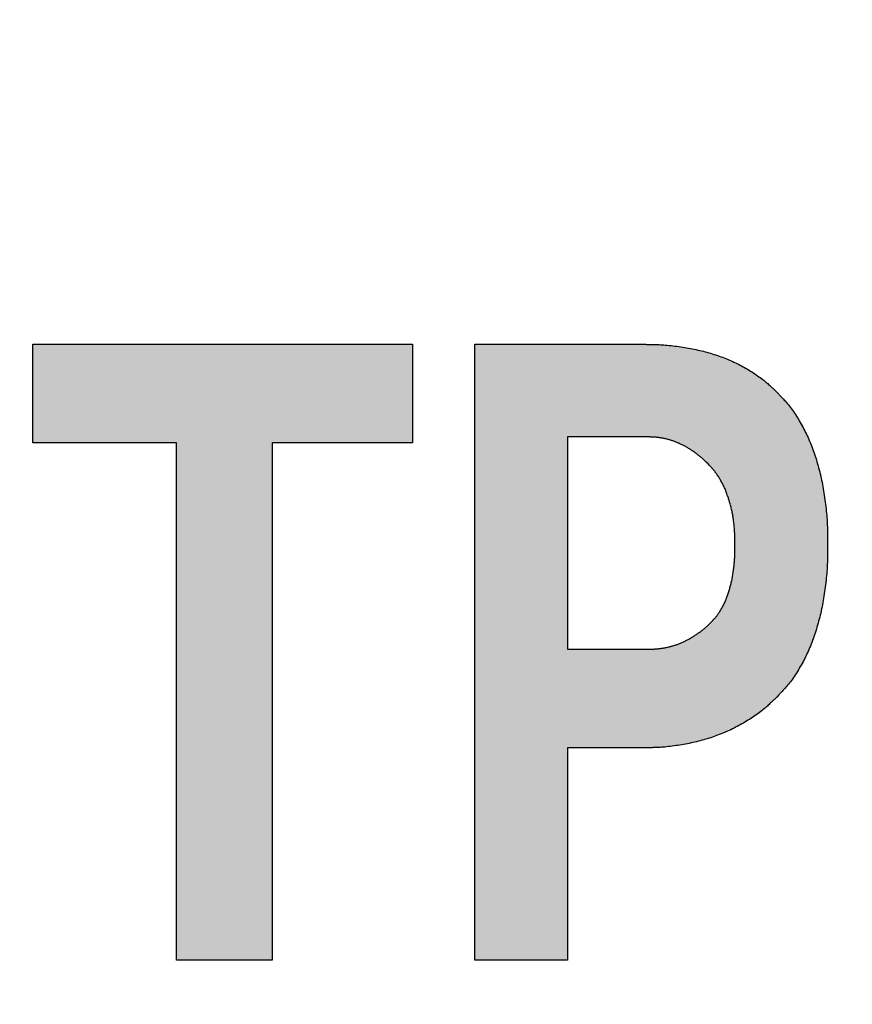
# Model space of a CAD drawing. Extents: x 36 to 806, y 2 to 571.
# Drawn here: x 661 to 665, y 398 to 402 of the extents above; entities that cross this region are included whole.
import ezdxf

# ---------------------------------------------------------------- set-up
doc = ezdxf.new("R2010")
doc.units = 0
doc.header["$LTSCALE"] = 0.5
doc.layers.get('0').update_dxf_attribs({"linetype": 'CONTINUOUS'})
doc.layers.add('10', color=3, linetype='CONTINUOUS')
doc.layers.add('7', color=4, linetype='CONTINUOUS')
doc.styles.get("Standard").update_dxf_attribs({"font": 'txt', "bigfont": 'bigfont'})
doc.styles.add('ＭＳ_ゴシック', font='txt')
doc.dimstyles.get("Standard").update_dxf_attribs({"dimtxt": 0.18, "dimasz": 0.18, "dimexe": 0.18, "dimexo": 0.0625, "dimgap": 0.09, "dimtad": 0, "dimtih": 1, "dimtoh": 1, "dimdec": 4, "dimzin": 0, "dimtxsty": 'STANDARD', "dimcen": 0.09, "dimazin": 3, "dimtfac": 1, "dimtdec": 4, "dimtofl": 0, "dimtmove": 0, "dimatfit": 3, "dimtolj": 1, "dimtzin": 0})

# ---------------------------------------------------------------- blocks, each defined once
blk = doc.blocks.new('_OPEN')
at = {"color": 0}
for q in [(-1, 0.16667), (-1, -0.16667), (-1, 0)]:
    blk.add_line((0, 0), q, dxfattribs=at)
blk = doc.blocks.new('DIM8')
at = {"layer": '10', "color": 3, "linetype": 'CONTINUOUS'}
for p, q in [((599.0844, 405.8583), (599.0844, 416.9659)), ((608.2844, 391.8583), (608.2844, 416.9659)), ((632.1594, 414.7159), (599.0844, 414.7159))]:
    blk.add_line(p, q, dxfattribs=at)
at = {"layer": '10', "color": 3, "linetype": 'CONTINUOUS', "xscale": 5.1763809, "yscale": 5.1763809, "zscale": 5.1763809}
for p, rotation in [((599.0844, 414.7159), 179.9999999999998), ((608.2844, 414.7159), 359.9999999999997)]:
    blk.add_blockref('_OPEN', p, dxfattribs=dict(at, rotation=rotation))
at = {"layer": '10', "color": 3, "linetype": 'CONTINUOUS', "insert": (614.6594, 414.7159), "char_height": 8, "width": 133.333333, "attachment_point": 7, "style": 'ＭＳ_ゴシック'}
blk.add_mtext('(9.2)', dxfattribs=at)

msp = doc.modelspace()

# ---------------------------------------------------------------- hatches: boundary and pattern name
at = {"layer": '7', "linetype": 'CONTINUOUS'}
msp.add_hatch(color=4, dxfattribs=at).paths.add_polyline_path([(661.5352, 399.8294), (662.1121, 399.8294), (662.1121, 397.7501), (662.4967, 397.7501), (662.4967, 399.8294), (663.0616, 399.8294), (663.0616, 400.2261), (661.5352, 400.2261)], flags=0)
h = msp.add_hatch(color=4, dxfattribs=at)
h.paths.add_polyline_path([(663.3123, 400.2261), (663.3123, 397.7501), (663.6849, 397.7501), (663.6849, 398.6035), (663.9853, 398.6035), (663.999, 398.6037), (664.0019, 398.6038), (664.005, 398.6039), (664.0084, 398.6039), (664.012, 398.604), (664.016, 398.6041), (664.0201, 398.6042), (664.0246, 398.6042), (664.0293, 398.6043), (664.0342, 398.6044), (664.0394, 398.6045), (664.0449, 398.6047), (664.0506, 398.6049), (664.0566, 398.6053), (664.0628, 398.6057), (664.0693, 398.6062), (664.076, 398.6068), (664.083, 398.6075), (664.0902, 398.6083), (664.0976, 398.6092), (664.1053, 398.6101), (664.1131, 398.6112), (664.1209, 398.6123), (664.1286, 398.6134), (664.1363, 398.6146), (664.1439, 398.6159), (664.1515, 398.6172), (664.1591, 398.6186), (664.1666, 398.6201), (664.1741, 398.6216), (664.1815, 398.6231), (664.1889, 398.6247), (664.1963, 398.6264), (664.2036, 398.6282), (664.2109, 398.63), (664.2181, 398.6319), (664.2253, 398.6338), (664.2325, 398.6358), (664.2396, 398.6379), (664.2467, 398.64), (664.2537, 398.6422), (664.2607, 398.6444), (664.2676, 398.6468), (664.2745, 398.6491), (664.2814, 398.6516), (664.2882, 398.6541), (664.295, 398.6567), (664.3018, 398.6593), (664.3085, 398.662), (664.3152, 398.6648), (664.3218, 398.6676), (664.3284, 398.6705), (664.3349, 398.6734), (664.3414, 398.6765), (664.3479, 398.6796), (664.3543, 398.6827), (664.3606, 398.686), (664.3669, 398.6893), (664.3732, 398.6927), (664.3794, 398.6961), (664.3856, 398.6996), (664.3918, 398.7032), (664.3979, 398.7069), (664.4039, 398.7105), (664.41, 398.7143), (664.416, 398.7181), (664.4219, 398.722), (664.4279, 398.7259), (664.4338, 398.7299), (664.4396, 398.7339), (664.4455, 398.738), (664.4512, 398.7421), (664.4566, 398.7461), (664.4618, 398.75), (664.4668, 398.7538), (664.4716, 398.7575), (664.4761, 398.7612), (664.4804, 398.7647), (664.4844, 398.7682), (664.4882, 398.7716), (664.4917, 398.775), (664.4951, 398.7782), (664.4983, 398.7812), (664.5013, 398.7841), (664.5041, 398.7868), (664.5068, 398.7893), (664.5093, 398.7917), (664.5116, 398.7939), (664.5138, 398.796), (664.5158, 398.7978), (664.5176, 398.7996), (664.5262, 398.8078), (664.5355, 398.8178), (664.5374, 398.8197), (664.5392, 398.8217), (664.5411, 398.8237), (664.5429, 398.8257), (664.5448, 398.8277), (664.5467, 398.8297), (664.5485, 398.8317), (664.5504, 398.8337), (664.5522, 398.8357), (664.5541, 398.8377), (664.5559, 398.8397), (664.5578, 398.8417), (664.5596, 398.8438), (664.5614, 398.8458), (664.5631, 398.8479), (664.5649, 398.85), (664.5666, 398.8521), (664.5683, 398.8542), (664.57, 398.8564), (664.5717, 398.8585), (664.5735, 398.8609), (664.5756, 398.8637), (664.5781, 398.867), (664.5809, 398.8707), (664.5841, 398.8748), (664.5876, 398.8794), (664.5914, 398.8844), (664.5955, 398.8898), (664.6, 398.8957), (664.6048, 398.902), (664.6097, 398.9086), (664.6145, 398.9153), (664.6191, 398.9222), (664.6236, 398.9291), (664.6279, 398.9362), (664.6321, 398.9434), (664.6361, 398.9507), (664.64, 398.9582), (664.6437, 398.9657), (664.6473, 398.9734), (664.6507, 398.9811), (664.654, 398.9889), (664.6572, 398.9967), (664.6603, 399.0045), (664.6633, 399.0123), (664.6662, 399.0201), (664.6689, 399.0279), (664.6715, 399.0358), (664.674, 399.0437), (664.6764, 399.0515), (664.6787, 399.0593), (664.6809, 399.0668), (664.683, 399.074), (664.6851, 399.081), (664.687, 399.0878), (664.6889, 399.0942), (664.6908, 399.1005), (664.6925, 399.1065), (664.6942, 399.1122), (664.6958, 399.1176), (664.6974, 399.123), (664.6989, 399.1283), (664.7003, 399.1337), (664.7017, 399.1391), (664.703, 399.1445), (664.7043, 399.1499), (664.7055, 399.1554), (664.7067, 399.1608), (664.7078, 399.1663), (664.7089, 399.1718), (664.7099, 399.1773), (664.7109, 399.1828), (664.7119, 399.1883), (664.7128, 399.1938), (664.7137, 399.1993), (664.7145, 399.2049), (664.7154, 399.2104), (664.7161, 399.2159), (664.7169, 399.2214), (664.7176, 399.2269), (664.7183, 399.2324), (664.719, 399.238), (664.7197, 399.2435), (664.7203, 399.249), (664.721, 399.2545), (664.7217, 399.26), (664.7224, 399.2655), (664.7231, 399.271), (664.7238, 399.2766), (664.7245, 399.2821), (664.7251, 399.2876), (664.7257, 399.2931), (664.7263, 399.2986), (664.7268, 399.3041), (664.7273, 399.3097), (664.7277, 399.3152), (664.728, 399.3208), (664.7283, 399.3263), (664.7286, 399.3319), (664.7288, 399.3374), (664.729, 399.343), (664.7291, 399.3486), (664.7293, 399.3541), (664.7294, 399.3597), (664.7296, 399.3653), (664.7297, 399.3708), (664.7298, 399.3764), (664.7299, 399.3819), (664.73, 399.3875), (664.7301, 399.393), (664.7305, 399.4208), (664.7303, 399.4373), (664.7302, 399.4407), (664.7302, 399.4445), (664.7301, 399.4486), (664.73, 399.4529), (664.73, 399.4576), (664.7299, 399.4626), (664.7298, 399.468), (664.7297, 399.4736), (664.7296, 399.4795), (664.7295, 399.4858), (664.7294, 399.4923), (664.7291, 399.4991), (664.7288, 399.5063), (664.7284, 399.5137), (664.7279, 399.5214), (664.7273, 399.5294), (664.7266, 399.5376), (664.7258, 399.5462), (664.7249, 399.5551), (664.724, 399.5642), (664.7229, 399.5735), (664.7219, 399.5826), (664.7207, 399.5918), (664.7195, 399.6008), (664.7182, 399.6098), (664.7169, 399.6188), (664.7156, 399.6277), (664.7141, 399.6365), (664.7126, 399.6452), (664.7111, 399.6539), (664.7095, 399.6625), (664.7078, 399.6711), (664.7061, 399.6796), (664.7043, 399.688), (664.7024, 399.6964), (664.7005, 399.7047), (664.6985, 399.7129), (664.6964, 399.7211), (664.6943, 399.7292), (664.6921, 399.7373), (664.6899, 399.7453), (664.6875, 399.7532), (664.6852, 399.7611), (664.6827, 399.7689), (664.6802, 399.7766), (664.6777, 399.7843), (664.675, 399.7919), (664.6724, 399.7995), (664.6696, 399.807), (664.6668, 399.8144), (664.6639, 399.8218), (664.661, 399.8291), (664.658, 399.8363), (664.6549, 399.8435), (664.6518, 399.8506), (664.6485, 399.8577), (664.6453, 399.8646), (664.6419, 399.8715), (664.6385, 399.8784), (664.635, 399.8852), (664.6314, 399.8919), (664.6278, 399.8985), (664.6241, 399.9051), (664.6203, 399.9117), (664.6165, 399.9181), (664.6127, 399.9246), (664.6088, 399.9309), (664.6048, 399.9372), (664.6007, 399.9435), (664.5966, 399.9497), (664.5925, 399.9557), (664.5885, 399.9615), (664.5846, 399.967), (664.5808, 399.9722), (664.577, 399.9772), (664.5733, 399.982), (664.5697, 399.9864), (664.5662, 399.9906), (664.5627, 399.9946), (664.5594, 399.9983), (664.5561, 400.0018), (664.553, 400.005), (664.5501, 400.0082), (664.5474, 400.0111), (664.5448, 400.0138), (664.5424, 400.0164), (664.5402, 400.0188), (664.5381, 400.021), (664.5362, 400.0231), (664.5345, 400.0249), (664.5262, 400.0338), (664.518, 400.0415), (664.5163, 400.0431), (664.5144, 400.0449), (664.5123, 400.0468), (664.5101, 400.0489), (664.5077, 400.0511), (664.5052, 400.0535), (664.5025, 400.0561), (664.4996, 400.0588), (664.4965, 400.0616), (664.4933, 400.0647), (664.4899, 400.0678), (664.4863, 400.071), (664.4824, 400.0743), (664.4783, 400.0777), (664.4739, 400.0811), (664.4694, 400.0847), (664.4646, 400.0883), (664.4595, 400.092), (664.4543, 400.0957), (664.4488, 400.0996), (664.4432, 400.1034), (664.4375, 400.1072), (664.4317, 400.111), (664.426, 400.1147), (664.4202, 400.1183), (664.4143, 400.1219), (664.4084, 400.1254), (664.4024, 400.1289), (664.3964, 400.1323), (664.3904, 400.1357), (664.3843, 400.139), (664.3781, 400.1422), (664.372, 400.1454), (664.3657, 400.1485), (664.3594, 400.1516), (664.3531, 400.1545), (664.3467, 400.1575), (664.3403, 400.1603), (664.3338, 400.1631), (664.3273, 400.1659), (664.3207, 400.1686), (664.314, 400.1712), (664.3074, 400.1737), (664.3006, 400.1762), (664.2939, 400.1786), (664.287, 400.181), (664.2802, 400.1833), (664.2732, 400.1855), (664.2663, 400.1877), (664.2593, 400.1898), (664.2522, 400.1919), (664.2451, 400.1939), (664.2379, 400.1958), (664.2307, 400.1977), (664.2234, 400.1996), (664.2161, 400.2013), (664.2088, 400.203), (664.2014, 400.2047), (664.1939, 400.2063), (664.1864, 400.2079), (664.1789, 400.2093), (664.1713, 400.2108), (664.1636, 400.2121), (664.1559, 400.2134), (664.1482, 400.2146), (664.1404, 400.2158), (664.1326, 400.2169), (664.1247, 400.218), (664.1167, 400.2189), (664.1087, 400.2198), (664.1008, 400.2207), (664.0932, 400.2215), (664.0858, 400.2222), (664.0787, 400.2228), (664.0718, 400.2233), (664.0652, 400.2238), (664.0588, 400.2242), (664.0526, 400.2245), (664.0467, 400.2247), (664.0411, 400.2249), (664.0357, 400.225), (664.0306, 400.2251), (664.0258, 400.2252), (664.0212, 400.2253), (664.0169, 400.2254), (664.0129, 400.2255), (664.0091, 400.2256), (664.0056, 400.2256), (664.0024, 400.2257), (663.9995, 400.2258), (663.9853, 400.2261)], flags=0)
h.paths.add_polyline_path([(664.0094, 399.0001), (663.6849, 399.0001), (663.6849, 399.8535), (664.0094, 399.8535), (664.0148, 399.8533), (664.0159, 399.8533), (664.0172, 399.8532), (664.0186, 399.8532), (664.02, 399.8531), (664.0216, 399.8531), (664.0233, 399.853), (664.0251, 399.8529), (664.0269, 399.8529), (664.029, 399.8528), (664.0311, 399.8527), (664.0333, 399.8526), (664.0356, 399.8525), (664.038, 399.8523), (664.0406, 399.8521), (664.0432, 399.8518), (664.0459, 399.8515), (664.0488, 399.8512), (664.0517, 399.8508), (664.0548, 399.8503), (664.058, 399.8499), (664.0612, 399.8494), (664.0644, 399.8488), (664.0676, 399.8482), (664.0708, 399.8476), (664.0739, 399.847), (664.0771, 399.8463), (664.0803, 399.8455), (664.0835, 399.8448), (664.0866, 399.844), (664.0898, 399.8431), (664.0929, 399.8423), (664.096, 399.8413), (664.0992, 399.8404), (664.1023, 399.8394), (664.1054, 399.8384), (664.1085, 399.8374), (664.1116, 399.8363), (664.1147, 399.8352), (664.1177, 399.834), (664.1208, 399.8328), (664.1238, 399.8316), (664.1269, 399.8304), (664.1299, 399.8291), (664.1329, 399.8278), (664.136, 399.8264), (664.139, 399.825), (664.142, 399.8236), (664.145, 399.8222), (664.148, 399.8207), (664.151, 399.8191), (664.154, 399.8176), (664.1569, 399.816), (664.1599, 399.8144), (664.1628, 399.8127), (664.1658, 399.811), (664.1687, 399.8093), (664.1716, 399.8075), (664.1745, 399.8057), (664.1774, 399.8039), (664.1803, 399.8021), (664.1832, 399.8002), (664.186, 399.7982), (664.1889, 399.7963), (664.1918, 399.7943), (664.1946, 399.7923), (664.1975, 399.7902), (664.2003, 399.7881), (664.2032, 399.786), (664.206, 399.7839), (664.2089, 399.7817), (664.2117, 399.7795), (664.2143, 399.7774), (664.2169, 399.7754), (664.2194, 399.7733), (664.2217, 399.7714), (664.224, 399.7695), (664.2261, 399.7676), (664.2282, 399.7658), (664.2301, 399.764), (664.2319, 399.7623), (664.2336, 399.7607), (664.2353, 399.7591), (664.2368, 399.7577), (664.2383, 399.7563), (664.2396, 399.755), (664.2409, 399.7537), (664.2421, 399.7526), (664.2433, 399.7515), (664.2443, 399.7505), (664.2452, 399.7496), (664.2498, 399.7453), (664.26, 399.7343), (664.262, 399.7321), (664.264, 399.7298), (664.266, 399.7276), (664.268, 399.7253), (664.27, 399.723), (664.2719, 399.7207), (664.2738, 399.7184), (664.2758, 399.716), (664.2777, 399.7136), (664.2795, 399.7112), (664.2814, 399.7088), (664.2832, 399.7064), (664.285, 399.7039), (664.2867, 399.7014), (664.2884, 399.6989), (664.29, 399.6964), (664.2916, 399.6939), (664.2932, 399.6913), (664.2947, 399.6887), (664.2962, 399.6861), (664.2977, 399.6834), (664.2994, 399.6804), (664.3012, 399.6772), (664.3031, 399.6737), (664.3052, 399.67), (664.3074, 399.6661), (664.3097, 399.6619), (664.3122, 399.6575), (664.3147, 399.6529), (664.3175, 399.648), (664.3202, 399.643), (664.3228, 399.6379), (664.3252, 399.6327), (664.3276, 399.6274), (664.3298, 399.6221), (664.3319, 399.6167), (664.3338, 399.6112), (664.3356, 399.6057), (664.3373, 399.6), (664.3389, 399.5943), (664.3403, 399.5885), (664.3417, 399.5828), (664.343, 399.5771), (664.3442, 399.5713), (664.3453, 399.5656), (664.3463, 399.5599), (664.3473, 399.5542), (664.3482, 399.5485), (664.349, 399.5428), (664.3497, 399.5371), (664.3503, 399.5316), (664.3509, 399.5263), (664.3515, 399.5213), (664.3521, 399.5166), (664.3526, 399.5122), (664.3531, 399.508), (664.3536, 399.5042), (664.354, 399.5006), (664.3544, 399.4972), (664.3547, 399.4942), (664.3551, 399.4912), (664.3554, 399.4883), (664.3557, 399.4854), (664.3559, 399.4825), (664.3561, 399.4796), (664.3563, 399.4766), (664.3565, 399.4737), (664.3567, 399.4707), (664.3568, 399.4678), (664.3569, 399.4649), (664.357, 399.4619), (664.3571, 399.459), (664.3572, 399.456), (664.3572, 399.4531), (664.3573, 399.4502), (664.3574, 399.4472), (664.3574, 399.4443), (664.3575, 399.4413), (664.3576, 399.4384), (664.3576, 399.4355), (664.3579, 399.4208), (664.3578, 399.4121), (664.3578, 399.4103), (664.3578, 399.4083), (664.3578, 399.4062), (664.3577, 399.4039), (664.3577, 399.4014), (664.3577, 399.3988), (664.3577, 399.396), (664.3576, 399.393), (664.3576, 399.3899), (664.3575, 399.3866), (664.3575, 399.3832), (664.3574, 399.3796), (664.3572, 399.3758), (664.3571, 399.372), (664.3568, 399.3679), (664.3566, 399.3637), (664.3563, 399.3594), (664.3559, 399.3549), (664.3555, 399.3503), (664.3551, 399.3455), (664.3546, 399.3406), (664.3541, 399.3358), (664.3536, 399.3311), (664.353, 399.3263), (664.3525, 399.3216), (664.3519, 399.317), (664.3512, 399.3124), (664.3506, 399.3078), (664.3499, 399.3032), (664.3492, 399.2987), (664.3485, 399.2942), (664.3477, 399.2898), (664.3469, 399.2854), (664.346, 399.2811), (664.3451, 399.2768), (664.3442, 399.2725), (664.3432, 399.2682), (664.3422, 399.2641), (664.3412, 399.2599), (664.3401, 399.2558), (664.339, 399.2517), (664.3378, 399.2476), (664.3367, 399.2436), (664.3355, 399.2397), (664.3343, 399.2357), (664.3331, 399.2318), (664.3319, 399.2279), (664.3307, 399.2241), (664.3294, 399.2203), (664.3281, 399.2165), (664.3268, 399.2128), (664.3254, 399.2091), (664.3241, 399.2054), (664.3226, 399.2018), (664.3212, 399.1982), (664.3197, 399.1947), (664.3181, 399.1912), (664.3165, 399.1877), (664.3149, 399.1843), (664.3133, 399.1809), (664.3116, 399.1776), (664.3099, 399.1743), (664.3081, 399.171), (664.3064, 399.1677), (664.3046, 399.1645), (664.3028, 399.1613), (664.3009, 399.1582), (664.2991, 399.1551), (664.2972, 399.152), (664.2953, 399.1489), (664.2933, 399.146), (664.2915, 399.1431), (664.2896, 399.1404), (664.2878, 399.1379), (664.286, 399.1354), (664.2843, 399.1331), (664.2826, 399.131), (664.2809, 399.1289), (664.2792, 399.127), (664.2776, 399.1252), (664.2761, 399.1236), (664.2746, 399.122), (664.2732, 399.1205), (664.2719, 399.1191), (664.2706, 399.1178), (664.2695, 399.1165), (664.2684, 399.1154), (664.2674, 399.1143), (664.2665, 399.1134), (664.2657, 399.1125), (664.2618, 399.1083), (664.2495, 399.0965), (664.247, 399.0941), (664.2445, 399.0918), (664.242, 399.0895), (664.2395, 399.0872), (664.2369, 399.0849), (664.2343, 399.0826), (664.2317, 399.0804), (664.2291, 399.0782), (664.2265, 399.076), (664.2238, 399.0738), (664.2211, 399.0716), (664.2184, 399.0695), (664.2156, 399.0674), (664.2129, 399.0654), (664.2101, 399.0634), (664.2072, 399.0615), (664.2044, 399.0596), (664.2015, 399.0578), (664.1986, 399.056), (664.1957, 399.0542), (664.1927, 399.0525), (664.1898, 399.0507), (664.1868, 399.049), (664.1838, 399.0472), (664.1808, 399.0455), (664.1777, 399.0437), (664.1747, 399.0419), (664.1716, 399.0401), (664.1685, 399.0383), (664.1654, 399.0365), (664.1623, 399.0347), (664.1591, 399.0329), (664.1559, 399.0312), (664.1527, 399.0296), (664.1494, 399.0279), (664.1461, 399.0264), (664.1428, 399.0249), (664.1394, 399.0234), (664.136, 399.022), (664.1326, 399.0206), (664.1291, 399.0193), (664.1256, 399.0181), (664.1222, 399.0169), (664.1187, 399.0158), (664.1152, 399.0147), (664.1117, 399.0138), (664.1082, 399.0128), (664.1046, 399.012), (664.1011, 399.0112), (664.0976, 399.0104), (664.0941, 399.0097), (664.0908, 399.0091), (664.0875, 399.0084), (664.0844, 399.0078), (664.0814, 399.0072), (664.0786, 399.0067), (664.0758, 399.0061), (664.0732, 399.0056), (664.0707, 399.0051), (664.0683, 399.0046), (664.066, 399.0042), (664.0637, 399.0038), (664.0613, 399.0034), (664.059, 399.003), (664.0567, 399.0027), (664.0543, 399.0024), (664.052, 399.0022), (664.0496, 399.0019), (664.0472, 399.0017), (664.0449, 399.0016), (664.0425, 399.0014), (664.0401, 399.0013), (664.0377, 399.0012), (664.0354, 399.0011), (664.033, 399.0009), (664.0306, 399.0008), (664.0283, 399.0007), (664.0259, 399.0006), (664.0235, 399.0006), (664.0212, 399.0005)], flags=0)

# ---------------------------------------------------------------- linework, layer by layer
at = {"layer": '7', "color": 4, "linetype": 'CONTINUOUS'}
for p, q in [((661.5352, 399.8294), (661.5352, 400.2261)), ((661.5352, 400.2261), (663.0616, 400.2261)), ((663.0616, 400.2261), (663.0616, 399.8294)), ((663.3123, 400.2261), (663.9853, 400.2261)), ((663.3123, 397.7501), (663.3123, 400.2261)), ((662.1121, 399.8294), (661.5352, 399.8294)), ((662.1121, 397.7501), (662.1121, 399.8294)), ((663.0616, 399.8294), (662.4967, 399.8294)), ((662.4967, 399.8294), (662.4967, 397.7501)), ((663.6849, 399.8535), (663.6849, 399.0001)), ((664.0094, 399.8535), (663.6849, 399.8535)), ((663.6849, 399.0001), (664.0094, 399.0001)), ((663.9853, 398.6035), (663.6849, 398.6035)), ((663.6849, 398.6035), (663.6849, 397.7501)), ((662.4967, 397.7501), (662.1121, 397.7501)), ((663.6849, 397.7501), (663.3123, 397.7501))]:
    msp.add_line(p, q, dxfattribs=at)
for points in [[(663.9853, 400.2261), (663.9995, 400.2258), (664.0024, 400.2257), (664.0056, 400.2256), (664.0091, 400.2256), (664.0129, 400.2255), (664.0169, 400.2254), (664.0212, 400.2253), (664.0258, 400.2252), (664.0306, 400.2251), (664.0357, 400.225), (664.0411, 400.2249), (664.0467, 400.2247), (664.0526, 400.2245), (664.0588, 400.2242), (664.0652, 400.2238), (664.0718, 400.2233), (664.0787, 400.2228), (664.0858, 400.2222), (664.0932, 400.2215), (664.1008, 400.2207), (664.1087, 400.2198), (664.1167, 400.2189), (664.1247, 400.218), (664.1326, 400.2169), (664.1404, 400.2158), (664.1482, 400.2146), (664.1559, 400.2134), (664.1636, 400.2121), (664.1713, 400.2108), (664.1789, 400.2093), (664.1864, 400.2079), (664.1939, 400.2063), (664.2014, 400.2047), (664.2088, 400.203), (664.2161, 400.2013), (664.2234, 400.1996), (664.2307, 400.1977), (664.2379, 400.1958), (664.2451, 400.1939), (664.2522, 400.1919), (664.2593, 400.1898), (664.2663, 400.1877), (664.2732, 400.1855), (664.2802, 400.1833), (664.287, 400.181), (664.2939, 400.1786), (664.3006, 400.1762), (664.3074, 400.1737), (664.314, 400.1712), (664.3207, 400.1686), (664.3273, 400.1659), (664.3338, 400.1631), (664.3403, 400.1603), (664.3467, 400.1575), (664.3531, 400.1545), (664.3594, 400.1516), (664.3657, 400.1485), (664.372, 400.1454), (664.3781, 400.1422), (664.3843, 400.139), (664.3904, 400.1357), (664.3964, 400.1323), (664.4024, 400.1289), (664.4084, 400.1254), (664.4143, 400.1219), (664.4202, 400.1183), (664.426, 400.1147), (664.4317, 400.111), (664.4375, 400.1072), (664.4432, 400.1034), (664.4488, 400.0996), (664.4543, 400.0957), (664.4595, 400.092), (664.4646, 400.0883), (664.4694, 400.0847), (664.4739, 400.0811), (664.4783, 400.0777), (664.4824, 400.0743), (664.4863, 400.071), (664.4899, 400.0678), (664.4933, 400.0647), (664.4965, 400.0616), (664.4996, 400.0588), (664.5025, 400.0561), (664.5052, 400.0535), (664.5077, 400.0511), (664.5101, 400.0489), (664.5123, 400.0468), (664.5144, 400.0449), (664.5163, 400.0431), (664.518, 400.0415), (664.5262, 400.0338)], [(664.5262, 400.0338), (664.5345, 400.0249), (664.5362, 400.0231), (664.5381, 400.021), (664.5402, 400.0188), (664.5424, 400.0164), (664.5448, 400.0138), (664.5474, 400.0111), (664.5501, 400.0082), (664.553, 400.005), (664.5561, 400.0018), (664.5594, 399.9983), (664.5627, 399.9946), (664.5662, 399.9906), (664.5697, 399.9864), (664.5733, 399.982), (664.577, 399.9772), (664.5808, 399.9722), (664.5846, 399.967), (664.5885, 399.9615), (664.5925, 399.9557), (664.5966, 399.9497), (664.6007, 399.9435), (664.6048, 399.9372), (664.6088, 399.9309), (664.6127, 399.9246), (664.6165, 399.9181), (664.6203, 399.9117), (664.6241, 399.9051), (664.6278, 399.8985), (664.6314, 399.8919), (664.635, 399.8852), (664.6385, 399.8784), (664.6419, 399.8715), (664.6453, 399.8646), (664.6485, 399.8577), (664.6518, 399.8506), (664.6549, 399.8435), (664.658, 399.8363), (664.661, 399.8291), (664.6639, 399.8218), (664.6668, 399.8144), (664.6696, 399.807), (664.6724, 399.7995), (664.675, 399.7919), (664.6777, 399.7843), (664.6802, 399.7766), (664.6827, 399.7689), (664.6852, 399.7611), (664.6875, 399.7532), (664.6899, 399.7453), (664.6921, 399.7373), (664.6943, 399.7292), (664.6964, 399.7211), (664.6985, 399.7129), (664.7005, 399.7047), (664.7024, 399.6964), (664.7043, 399.688), (664.7061, 399.6796), (664.7078, 399.6711), (664.7095, 399.6625), (664.7111, 399.6539), (664.7126, 399.6452), (664.7141, 399.6365), (664.7156, 399.6277), (664.7169, 399.6188), (664.7182, 399.6098), (664.7195, 399.6008), (664.7207, 399.5918), (664.7219, 399.5826), (664.7229, 399.5735), (664.724, 399.5642), (664.7249, 399.5551), (664.7258, 399.5462), (664.7266, 399.5376), (664.7273, 399.5294), (664.7279, 399.5214), (664.7284, 399.5137), (664.7288, 399.5063), (664.7291, 399.4991), (664.7294, 399.4923), (664.7295, 399.4858), (664.7296, 399.4795), (664.7297, 399.4736), (664.7298, 399.468), (664.7299, 399.4626), (664.73, 399.4576), (664.73, 399.4529), (664.7301, 399.4486), (664.7302, 399.4445), (664.7302, 399.4407), (664.7303, 399.4373), (664.7305, 399.4208)], [(664.2498, 399.7453), (664.2452, 399.7496), (664.2443, 399.7505), (664.2433, 399.7515), (664.2421, 399.7526), (664.2409, 399.7537), (664.2396, 399.755), (664.2383, 399.7563), (664.2368, 399.7577), (664.2353, 399.7591), (664.2336, 399.7607), (664.2319, 399.7623), (664.2301, 399.764), (664.2282, 399.7658), (664.2261, 399.7676), (664.224, 399.7695), (664.2217, 399.7714), (664.2194, 399.7733), (664.2169, 399.7754), (664.2143, 399.7774), (664.2117, 399.7795), (664.2089, 399.7817), (664.206, 399.7839), (664.2032, 399.786), (664.2003, 399.7881), (664.1975, 399.7902), (664.1946, 399.7923), (664.1918, 399.7943), (664.1889, 399.7963), (664.186, 399.7982), (664.1832, 399.8002), (664.1803, 399.8021), (664.1774, 399.8039), (664.1745, 399.8057), (664.1716, 399.8075), (664.1687, 399.8093), (664.1658, 399.811), (664.1628, 399.8127), (664.1599, 399.8144), (664.1569, 399.816), (664.154, 399.8176), (664.151, 399.8191), (664.148, 399.8207), (664.145, 399.8222), (664.142, 399.8236), (664.139, 399.825), (664.136, 399.8264), (664.1329, 399.8278), (664.1299, 399.8291), (664.1269, 399.8304), (664.1238, 399.8316), (664.1208, 399.8328), (664.1177, 399.834), (664.1147, 399.8352), (664.1116, 399.8363), (664.1085, 399.8374), (664.1054, 399.8384), (664.1023, 399.8394), (664.0992, 399.8404), (664.096, 399.8413), (664.0929, 399.8423), (664.0898, 399.8431), (664.0866, 399.844), (664.0835, 399.8448), (664.0803, 399.8455), (664.0771, 399.8463), (664.0739, 399.847), (664.0708, 399.8476), (664.0676, 399.8482), (664.0644, 399.8488), (664.0612, 399.8494), (664.058, 399.8499), (664.0548, 399.8503), (664.0517, 399.8508), (664.0488, 399.8512), (664.0459, 399.8515), (664.0432, 399.8518), (664.0406, 399.8521), (664.038, 399.8523), (664.0356, 399.8525), (664.0333, 399.8526), (664.0311, 399.8527), (664.029, 399.8528), (664.0269, 399.8529), (664.0251, 399.8529), (664.0233, 399.853), (664.0216, 399.8531), (664.02, 399.8531), (664.0186, 399.8532), (664.0172, 399.8532), (664.0159, 399.8533), (664.0148, 399.8533), (664.0094, 399.8535)], [(664.3579, 399.4208), (664.3578, 399.4296), (664.3577, 399.4314), (664.3577, 399.4334), (664.3576, 399.4355), (664.3576, 399.4379), (664.3575, 399.4404), (664.3575, 399.443), (664.3574, 399.4458), (664.3574, 399.4488), (664.3573, 399.452), (664.3572, 399.4553), (664.3571, 399.4587), (664.357, 399.4624), (664.3568, 399.4661), (664.3566, 399.4701), (664.3564, 399.4741), (664.3561, 399.4784), (664.3557, 399.4827), (664.3554, 399.4873), (664.3549, 399.492), (664.3545, 399.4968), (664.354, 399.5017), (664.3534, 399.5066), (664.3529, 399.5114), (664.3523, 399.5162), (664.3516, 399.521), (664.3509, 399.5257), (664.3502, 399.5304), (664.3495, 399.535), (664.3487, 399.5397), (664.3479, 399.5443), (664.347, 399.5488), (664.3461, 399.5533), (664.3452, 399.5578), (664.3442, 399.5623), (664.3432, 399.5667), (664.3422, 399.5711), (664.3411, 399.5755), (664.34, 399.5798), (664.3388, 399.5841), (664.3376, 399.5883), (664.3364, 399.5926), (664.3351, 399.5968), (664.3339, 399.6009), (664.3325, 399.605), (664.3312, 399.6091), (664.3299, 399.6132), (664.3285, 399.6173), (664.3271, 399.6213), (664.3256, 399.6253), (664.3242, 399.6292), (664.3227, 399.6331), (664.3211, 399.637), (664.3196, 399.6408), (664.3179, 399.6446), (664.3163, 399.6484), (664.3145, 399.6521), (664.3128, 399.6558), (664.311, 399.6594), (664.3091, 399.663), (664.3072, 399.6666), (664.3053, 399.6701), (664.3033, 399.6736), (664.3014, 399.6771), (664.2994, 399.6806), (664.2973, 399.684), (664.2953, 399.6874), (664.2932, 399.6907), (664.2911, 399.6941), (664.289, 399.6974), (664.2868, 399.7006), (664.2847, 399.7038), (664.2826, 399.7069), (664.2805, 399.7098), (664.2785, 399.7126), (664.2765, 399.7152), (664.2746, 399.7177), (664.2727, 399.7201), (664.2708, 399.7224), (664.269, 399.7245), (664.2673, 399.7264), (664.2655, 399.7283), (664.2639, 399.73), (664.2624, 399.7317), (664.261, 399.7332), (664.2596, 399.7347), (664.2583, 399.7361), (664.2571, 399.7373), (664.2561, 399.7385), (664.2551, 399.7396), (664.2541, 399.7406), (664.2498, 399.7453)], [(664.2618, 399.1083), (664.2657, 399.1125), (664.2665, 399.1134), (664.2674, 399.1143), (664.2684, 399.1154), (664.2695, 399.1165), (664.2706, 399.1178), (664.2719, 399.1191), (664.2732, 399.1205), (664.2746, 399.122), (664.2761, 399.1236), (664.2776, 399.1252), (664.2792, 399.127), (664.2809, 399.1289), (664.2826, 399.131), (664.2843, 399.1331), (664.286, 399.1354), (664.2878, 399.1379), (664.2896, 399.1404), (664.2915, 399.1431), (664.2933, 399.146), (664.2953, 399.1489), (664.2972, 399.152), (664.2991, 399.1551), (664.3009, 399.1582), (664.3028, 399.1613), (664.3046, 399.1645), (664.3064, 399.1677), (664.3081, 399.171), (664.3099, 399.1743), (664.3116, 399.1776), (664.3133, 399.1809), (664.3149, 399.1843), (664.3165, 399.1877), (664.3181, 399.1912), (664.3197, 399.1947), (664.3212, 399.1982), (664.3226, 399.2018), (664.3241, 399.2054), (664.3254, 399.2091), (664.3268, 399.2128), (664.3281, 399.2165), (664.3294, 399.2203), (664.3307, 399.2241), (664.3319, 399.2279), (664.3331, 399.2318), (664.3343, 399.2357), (664.3355, 399.2397), (664.3367, 399.2436), (664.3378, 399.2476), (664.339, 399.2517), (664.3401, 399.2558), (664.3412, 399.2599), (664.3422, 399.2641), (664.3432, 399.2682), (664.3442, 399.2725), (664.3451, 399.2768), (664.346, 399.2811), (664.3469, 399.2854), (664.3477, 399.2898), (664.3485, 399.2942), (664.3492, 399.2987), (664.3499, 399.3032), (664.3506, 399.3078), (664.3512, 399.3124), (664.3519, 399.317), (664.3525, 399.3216), (664.353, 399.3263), (664.3536, 399.3311), (664.3541, 399.3358), (664.3546, 399.3406), (664.3551, 399.3455), (664.3555, 399.3503), (664.3559, 399.3549), (664.3563, 399.3594), (664.3566, 399.3637), (664.3568, 399.3679), (664.3571, 399.372), (664.3572, 399.3758), (664.3574, 399.3796), (664.3575, 399.3832), (664.3575, 399.3866), (664.3576, 399.3899), (664.3576, 399.393), (664.3577, 399.396), (664.3577, 399.3988), (664.3577, 399.4014), (664.3577, 399.4039), (664.3578, 399.4062), (664.3578, 399.4083), (664.3578, 399.4103), (664.3578, 399.4121), (664.3579, 399.4208)], [(664.7305, 399.4208), (664.7303, 399.4043), (664.7302, 399.4009), (664.7302, 399.3971), (664.7301, 399.393), (664.73, 399.3886), (664.73, 399.3839), (664.7299, 399.3789), (664.7298, 399.3736), (664.7297, 399.368), (664.7296, 399.3621), (664.7295, 399.3558), (664.7294, 399.3493), (664.7291, 399.3424), (664.7288, 399.3353), (664.7284, 399.3279), (664.7279, 399.3202), (664.7273, 399.3122), (664.7266, 399.3039), (664.7258, 399.2954), (664.7249, 399.2865), (664.724, 399.2774), (664.7229, 399.2681), (664.7219, 399.2589), (664.7207, 399.2498), (664.7195, 399.2407), (664.7182, 399.2317), (664.7169, 399.2228), (664.7156, 399.2139), (664.7141, 399.2051), (664.7126, 399.1964), (664.7111, 399.1877), (664.7095, 399.179), (664.7078, 399.1705), (664.7061, 399.162), (664.7043, 399.1536), (664.7024, 399.1452), (664.7005, 399.1369), (664.6985, 399.1286), (664.6964, 399.1205), (664.6943, 399.1123), (664.6921, 399.1043), (664.6899, 399.0963), (664.6875, 399.0884), (664.6852, 399.0805), (664.6827, 399.0727), (664.6802, 399.065), (664.6777, 399.0573), (664.675, 399.0497), (664.6724, 399.0421), (664.6696, 399.0346), (664.6668, 399.0272), (664.6639, 399.0198), (664.661, 399.0125), (664.658, 399.0052), (664.6549, 398.9981), (664.6518, 398.991), (664.6485, 398.9839), (664.6453, 398.977), (664.6419, 398.97), (664.6385, 398.9632), (664.635, 398.9564), (664.6314, 398.9497), (664.6278, 398.9431), (664.6241, 398.9365), (664.6203, 398.9299), (664.6165, 398.9234), (664.6127, 398.917), (664.6088, 398.9107), (664.6048, 398.9043), (664.6007, 398.8981), (664.5966, 398.8919), (664.5925, 398.8859), (664.5885, 398.8801), (664.5846, 398.8746), (664.5808, 398.8693), (664.577, 398.8643), (664.5733, 398.8596), (664.5697, 398.8551), (664.5662, 398.8509), (664.5627, 398.847), (664.5594, 398.8433), (664.5561, 398.8398), (664.553, 398.8365), (664.5501, 398.8334), (664.5474, 398.8305), (664.5448, 398.8277), (664.5424, 398.8252), (664.5402, 398.8228), (664.5381, 398.8206), (664.5362, 398.8185), (664.5345, 398.8167), (664.5262, 398.8078)], [(664.0094, 399.0001), (664.0153, 399.0003), (664.0166, 399.0003), (664.0179, 399.0004), (664.0194, 399.0004), (664.021, 399.0005), (664.0227, 399.0005), (664.0245, 399.0006), (664.0265, 399.0006), (664.0285, 399.0007), (664.0307, 399.0008), (664.033, 399.0008), (664.0354, 399.0009), (664.0379, 399.0011), (664.0405, 399.0013), (664.0433, 399.0015), (664.0461, 399.0017), (664.0491, 399.0021), (664.0521, 399.0024), (664.0553, 399.0028), (664.0586, 399.0032), (664.062, 399.0037), (664.0655, 399.0042), (664.0689, 399.0048), (664.0724, 399.0054), (664.0758, 399.006), (664.0792, 399.0066), (664.0826, 399.0073), (664.086, 399.008), (664.0893, 399.0088), (664.0927, 399.0096), (664.0961, 399.0104), (664.0994, 399.0113), (664.1027, 399.0122), (664.106, 399.0131), (664.1093, 399.0141), (664.1126, 399.0151), (664.1159, 399.0161), (664.1192, 399.0172), (664.1224, 399.0183), (664.1256, 399.0195), (664.1289, 399.0207), (664.1321, 399.0219), (664.1353, 399.0232), (664.1385, 399.0245), (664.1416, 399.0258), (664.1448, 399.0272), (664.148, 399.0286), (664.1511, 399.03), (664.1542, 399.0314), (664.1574, 399.0329), (664.1605, 399.0344), (664.1636, 399.0359), (664.1667, 399.0375), (664.1698, 399.0391), (664.1728, 399.0408), (664.1759, 399.0425), (664.1789, 399.0442), (664.1819, 399.046), (664.1849, 399.0478), (664.1879, 399.0496), (664.1909, 399.0515), (664.1939, 399.0534), (664.1968, 399.0553), (664.1998, 399.0573), (664.2028, 399.0593), (664.2057, 399.0613), (664.2087, 399.0633), (664.2116, 399.0654), (664.2145, 399.0675), (664.2175, 399.0696), (664.2204, 399.0718), (664.2233, 399.0739), (664.226, 399.076), (664.2287, 399.0781), (664.2312, 399.0801), (664.2336, 399.082), (664.2359, 399.0839), (664.2381, 399.0858), (664.2401, 399.0876), (664.2421, 399.0894), (664.2439, 399.0911), (664.2456, 399.0928), (664.2473, 399.0943), (664.2488, 399.0958), (664.2503, 399.0973), (664.2517, 399.0986), (664.253, 399.0998), (664.2542, 399.101), (664.2553, 399.1021), (664.2563, 399.1031), (664.2573, 399.104), (664.2618, 399.1083)], [(664.5262, 398.8078), (664.5176, 398.7996), (664.5158, 398.7978), (664.5138, 398.796), (664.5116, 398.7939), (664.5093, 398.7917), (664.5068, 398.7893), (664.5041, 398.7868), (664.5013, 398.7841), (664.4983, 398.7812), (664.4951, 398.7782), (664.4917, 398.775), (664.4882, 398.7716), (664.4844, 398.7682), (664.4804, 398.7647), (664.4761, 398.7612), (664.4716, 398.7575), (664.4668, 398.7538), (664.4618, 398.75), (664.4566, 398.7461), (664.4512, 398.7421), (664.4455, 398.738), (664.4396, 398.7339), (664.4338, 398.7299), (664.4279, 398.7259), (664.4219, 398.722), (664.416, 398.7181), (664.41, 398.7143), (664.4039, 398.7105), (664.3979, 398.7069), (664.3918, 398.7032), (664.3856, 398.6996), (664.3794, 398.6961), (664.3732, 398.6927), (664.3669, 398.6893), (664.3606, 398.686), (664.3543, 398.6827), (664.3479, 398.6796), (664.3414, 398.6765), (664.3349, 398.6734), (664.3284, 398.6705), (664.3218, 398.6676), (664.3152, 398.6648), (664.3085, 398.662), (664.3018, 398.6593), (664.295, 398.6567), (664.2882, 398.6541), (664.2814, 398.6516), (664.2745, 398.6491), (664.2676, 398.6468), (664.2607, 398.6444), (664.2537, 398.6422), (664.2467, 398.64), (664.2396, 398.6379), (664.2325, 398.6358), (664.2253, 398.6338), (664.2181, 398.6319), (664.2109, 398.63), (664.2036, 398.6282), (664.1963, 398.6264), (664.1889, 398.6247), (664.1815, 398.6231), (664.1741, 398.6216), (664.1666, 398.6201), (664.1591, 398.6186), (664.1515, 398.6172), (664.1439, 398.6159), (664.1363, 398.6146), (664.1286, 398.6134), (664.1209, 398.6123), (664.1131, 398.6112), (664.1053, 398.6101), (664.0976, 398.6092), (664.0902, 398.6083), (664.083, 398.6075), (664.076, 398.6068), (664.0693, 398.6062), (664.0628, 398.6057), (664.0566, 398.6053), (664.0506, 398.6049), (664.0449, 398.6047), (664.0394, 398.6045), (664.0342, 398.6044), (664.0293, 398.6043), (664.0246, 398.6042), (664.0201, 398.6042), (664.016, 398.6041), (664.012, 398.604), (664.0084, 398.6039), (664.005, 398.6039), (664.0019, 398.6038), (663.999, 398.6037), (663.9853, 398.6035)]]:
    msp.add_lwpolyline(points, dxfattribs=at)

# ---------------------------------------------------------------- dimensions: what is measured, and where the dimension line sits
at = {"layer": '10', "color": 3, "linetype": 'CONTINUOUS'}
dim = msp.add_linear_dim(base=(599.0844, 414.7159), p1=(608.2844, 390.3583), p2=(599.0844, 404.3583), angle=180, text='(<>', dimstyle='STANDARD', override={"dimscale": 1, "dimtxt": 8, "dimasz": 5.176381, "dimexe": 2.25, "dimexo": 1.5, "dimgap": 0, "dimtad": 1, "dimtih": 0, "dimtoh": 0, "dimdec": 2, "dimzin": 8, "dimtxsty": 'ＭＳ_ゴシック', "dimblk1": 'OPEN', "dimblk2": 'OPEN', "dimsah": 1, "dimse1": 0, "dimse2": 0, "dimtix": 0, "dimtofl": 1, "dimtmove": 1, "dimatfit": 2, "dimtzin": 8}, dxfattribs=at)
dim.commit()
dim.dimension.update_dxf_attribs({"geometry": 'DIM8', "text_midpoint": (623.4094, 414.7159), "dimtype": 160})

doc.saveas('drawing.dxf')
